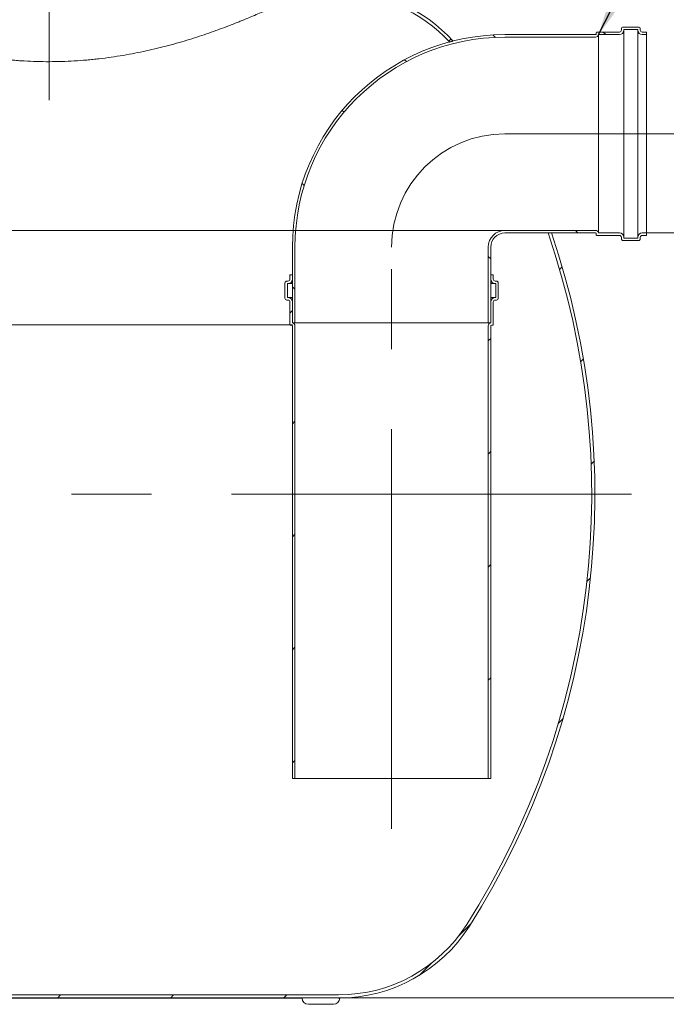
# Model space of a CAD drawing. Units: millimetres. Extents: x 8 to 412, y 5 to 290.
# Drawn here: x 168 to 194, y 26 to 65 of the extents above; entities that cross this region are included whole.
import ezdxf

# ---------------------------------------------------------------- set-up
doc = ezdxf.new("R2010")
doc.units = ezdxf.units.MM
doc.linetypes.add('CENTERX2', pattern=[20.32, 12.7, -2.54, 2.54, -2.54])
doc.styles.add('SLDTEXTSTYLE0', font='TXT', dxfattribs={"width": 0.605})
doc.dimstyles.new('SLDDIMSTYLE0', dxfattribs={"dimtxt": 3.5, "dimasz": 3.302, "dimexe": 0, "dimexo": 0.0625, "dimgap": 0.875, "dimtad": 1, "dimdec": 3, "dimlfac": 40, "dimrnd": 1e-09, "dimzin": 12, "dimdsep": 46, "dimtxsty": 'SLDTEXTSTYLE0', "dimsah": 1, "dimcen": 0.09, "dimadec": 0, "dimazin": 3, "dimtfac": 1, "dimtdec": 3, "dimtmove": 0, "dimatfit": 0, "dimfxl": 0, "dimfrac": 2, "dimtolj": 1, "dimtzin": 12, "dimarcsym": 0})
doc.dimstyles.new('SLDDIMSTYLE1', dxfattribs={"dimtxt": 3.5, "dimasz": 3.302, "dimexe": 0, "dimexo": 0.0625, "dimgap": 0.875, "dimtad": 1, "dimdec": 3, "dimlfac": 40, "dimrnd": 1e-09, "dimzin": 12, "dimdsep": 46, "dimtxsty": 'SLDTEXTSTYLE0', "dimsah": 1, "dimcen": 0.09, "dimadec": 0, "dimazin": 3, "dimtfac": 1, "dimtdec": 3, "dimtofl": 0, "dimtmove": 0, "dimatfit": 3, "dimfxl": 0, "dimfrac": 2, "dimtolj": 1, "dimtzin": 12, "dimarcsym": 0})
doc.dimstyles.new('SLDDIMSTYLE3', dxfattribs={"dimtxt": 0, "dimasz": 3.302, "dimexe": 0, "dimexo": 0.0625, "dimgap": 0, "dimtad": 0, "dimtih": 1, "dimtoh": 1, "dimdec": 0, "dimrnd": 1e-09, "dimzin": 0, "dimdsep": 46, "dimtxsty": 'Standard', "dimsah": 1, "dimcen": 0.09, "dimadec": 0, "dimazin": 0, "dimtfac": 3.302, "dimtdec": 0, "dimtofl": 0, "dimtmove": 0, "dimatfit": 3, "dimfxl": 0, "dimfrac": 2, "dimtolj": 1, "dimtzin": 0, "dimarcsym": 0})

# ---------------------------------------------------------------- blocks, each defined once
blk = doc.blocks.new('_D_8')
at = {"color": 7, "linetype": 'Continuous', "lineweight": 0}
for p, q in [((128.071, 56.593), (128.071, 80.451)), ((128.071, 56.593), (128.071, 52.843)), ((128.071, 52.843), (128.071, 46.493))]:
    blk.add_line(p, q, dxfattribs=at)
for points in [[(128.071, 56.593), (128.579, 59.895), (127.563, 59.895)], [(128.071, 52.843), (127.563, 49.541), (128.579, 49.541)]]:
    blk.add_solid(points, dxfattribs=at)
at = {"color": 7, "linetype": 'Continuous', "lineweight": 0, "insert": (123.559, 71.244, 0.003), "char_height": 3.5, "attachment_point": 1, "rotation": 90, "style": 'SLDTEXTSTYLE0'}
blk.add_mtext('150', dxfattribs=at)
blk = doc.blocks.new('_D_10')
at = {"color": 7, "linetype": 'Continuous', "lineweight": 0}
for p, q in [((193.122, 56.493), (207.446, 56.493)), ((206.446, 26.118), (206.446, 56.493)), ((88.117, 26.118), (207.446, 26.118))]:
    blk.add_line(p, q, dxfattribs=at)
for points in [[(206.446, 56.493), (205.938, 53.191), (206.954, 53.191)], [(206.446, 26.118), (206.954, 29.42), (205.938, 29.42)]]:
    blk.add_solid(points, dxfattribs=at)
at = {"color": 7, "linetype": 'Continuous', "lineweight": 0, "insert": (201.934, 37.037, 10.983), "char_height": 3.5, "attachment_point": 1, "rotation": 90, "style": 'SLDTEXTSTYLE0'}
blk.add_mtext('1215', dxfattribs=at)

msp = doc.modelspace()

# ---------------------------------------------------------------- hatches: boundary and pattern name
at = {"linetype": 'Continuous', "lineweight": 0}
h = msp.add_hatch(dxfattribs=at)
h.set_pattern_fill('ANSI31', style=0)
edge = h.paths.add_edge_path(flags=0)
edge.add_arc((179.67053, 68.442516), 0.2, 180, 270)
edge.add_line((179.67053, 68.242516), (179.72053, 68.242516))
edge.add_line((179.72053, 68.242516), (179.72053, 67.492516))
edge.add_line((179.72053, 67.492516), (179.67053, 67.492516))
edge.add_arc((179.67053, 67.292516), 0.2, 90, 180)
edge.add_line((179.47053, 67.292516), (179.47053, 65.992516))
edge.add_line((179.47053, 65.992516), (180.97053, 65.992516))
edge.add_arc((180.97053, 59.967516), 6.025, 42.9116061, 90, ccw=False)
edge.add_arc((187.393941, 57.430016), 6.9375, 105.6955156, 106.8475629, ccw=False)
edge.add_arc((180.97053, 59.967516), 6.15, 42.3289011, 90)
edge.add_line((180.97053, 66.117516), (181.017352, 66.117516))
edge.add_arc((180.767352, 66.117516), 0.25, 360, 450)
edge.add_line((180.767352, 66.367516), (179.767352, 66.367516))
edge.add_arc((179.767352, 66.117516), 0.25, 90, 133.4156296)
edge.add_line((179.59553, 66.299113), (179.59553, 67.292516))
edge.add_arc((179.67053, 67.292516), 0.075, 90, 180, ccw=False)
edge.add_line((179.67053, 67.367516), (179.77053, 67.367516))
edge.add_arc((179.77053, 67.442516), 0.075, 270, 360)
edge.add_line((179.84553, 67.442516), (179.84553, 68.292516))
edge.add_arc((179.77053, 68.292516), 0.075, 0, 90)
edge.add_line((179.77053, 68.367516), (179.67053, 68.367516))
edge.add_arc((179.67053, 68.442516), 0.075, 180, 270, ccw=False)
edge.add_line((179.59553, 68.442516), (179.59553, 68.617516))
edge.add_line((179.59553, 68.617516), (179.47053, 68.617516))
edge.add_line((179.47053, 68.617516), (179.47053, 68.442516))
h = msp.add_hatch(dxfattribs=at)
h.set_pattern_fill('ANSI31', angle=90, style=0)
edge = h.paths.add_edge_path(flags=0)
edge.add_arc((191.172197, 64.392516), 0.025, 270, 360, ccw=False)
edge.add_line((191.172197, 64.367516), (187.572197, 64.367516))
edge.add_arc((187.572197, 55.930016), 8.4375, 90, 180)
edge.add_line((179.134697, 55.930016), (179.134697, 52.930016))
edge.add_line((179.134697, 52.930016), (179.234697, 52.930016))
edge.add_line((179.234697, 52.930016), (179.234697, 55.930016))
edge.add_arc((187.572197, 55.930016), 8.3375, 90, 180, ccw=False)
edge.add_line((187.572197, 64.267516), (191.172197, 64.267516))
edge.add_arc((191.172197, 64.392516), 0.125, 270, 348.463041)
edge.add_line((191.294671, 64.367516), (192.122197, 64.367516))
edge.add_arc((192.122197, 64.542516), 0.175, 270, 360)
edge.add_line((192.297197, 64.542516), (192.297197, 64.567516))
edge.add_line((192.297197, 64.567516), (192.847197, 64.567516))
edge.add_line((192.847197, 64.567516), (192.847197, 64.542516))
edge.add_arc((193.022197, 64.542516), 0.175, 180, 270)
edge.add_line((193.022197, 64.367516), (193.197197, 64.367516))
edge.add_line((193.197197, 64.367516), (193.197197, 64.467516))
edge.add_line((193.197197, 64.467516), (193.022197, 64.467516))
edge.add_arc((193.022197, 64.542516), 0.075, 180, 270, ccw=False)
edge.add_line((192.947197, 64.542516), (192.947197, 64.592516))
edge.add_arc((192.872197, 64.592516), 0.075, 0, 90)
edge.add_line((192.872197, 64.667516), (192.272197, 64.667516))
edge.add_arc((192.272197, 64.592516), 0.075, 90, 180)
edge.add_line((192.197197, 64.592516), (192.197197, 64.542516))
edge.add_arc((192.122197, 64.542516), 0.075, 270, 360, ccw=False)
edge.add_line((192.122197, 64.467516), (191.222197, 64.467516))
edge.add_arc((191.222197, 64.442516), 0.025, 90, 180)
edge.add_line((191.197197, 64.442516), (191.197197, 64.392516))
h = msp.add_hatch(dxfattribs=at)
h.set_pattern_fill('ANSI31', style=0)
edge = h.paths.add_edge_path(flags=0)
edge.add_line((102.767352, 25.867516), (103.767352, 25.867516))
edge.add_arc((103.767352, 26.117516), 0.25, 270, 360)
edge.add_line((104.017352, 26.117516), (117.917352, 26.117516))
edge.add_arc((118.167352, 26.117516), 0.25, 180, 270)
edge.add_line((118.167352, 25.867516), (119.167352, 25.867516))
edge.add_arc((119.167352, 26.117516), 0.25, 270, 360)
edge.add_line((119.417352, 26.117516), (133.317352, 26.117516))
edge.add_arc((133.567352, 26.117516), 0.25, 180, 270)
edge.add_line((133.567352, 25.867516), (134.567352, 25.867516))
edge.add_arc((134.567352, 26.117516), 0.25, 270, 360)
edge.add_line((134.817352, 26.117516), (148.717352, 26.117516))
edge.add_arc((148.967352, 26.117516), 0.25, 180, 270)
edge.add_line((148.967352, 25.867516), (149.967352, 25.867516))
edge.add_arc((149.967352, 26.117516), 0.25, 270, 360)
edge.add_line((150.217352, 26.117516), (164.117352, 26.117516))
edge.add_arc((164.367352, 26.117516), 0.25, 180, 270)
edge.add_line((164.367352, 25.867516), (165.367352, 25.867516))
edge.add_arc((165.367352, 26.117516), 0.25, 270, 360)
edge.add_line((165.617352, 26.117516), (179.517352, 26.117516))
edge.add_arc((179.767352, 26.117516), 0.25, 180, 270)
edge.add_line((179.767352, 25.867516), (180.767352, 25.867516))
edge.add_arc((180.767352, 26.117516), 0.25, 270, 360)
edge.add_line((181.017352, 26.117516), (180.97053, 26.117516))
edge.add_arc((180.97053, 32.267516), 6.15, 270, 327.6029471)
edge.add_arc((159.143941, 46.117516), 32, 327.6029471, 378.9182499)
edge.add_line((189.415369, 56.492516), (189.283201, 56.492516))
edge.add_arc((159.143941, 46.117516), 31.875, -32.3970529, 18.995276, ccw=False)
edge.add_arc((180.97053, 32.267516), 6.025, 270, 327.6029471, ccw=False)
edge.add_line((180.97053, 26.242516), (56.317352, 26.242516))
edge.add_arc((56.317352, 32.267516), 6.025, 212.3970529, 270, ccw=False)
edge.add_arc((78.143941, 46.117516), 31.875, 157.6420241, 212.3970529, ccw=False)
edge.add_line((48.665135, 58.242516), (48.530019, 58.242516))
edge.add_arc((78.143941, 46.117516), 32, 157.7340503, 212.3970529)
edge.add_arc((56.317352, 32.267516), 6.15, 212.3970529, 270)
edge.add_arc((56.567352, 26.117516), 0.25, 180, 270)
edge.add_line((56.567352, 25.867516), (57.567352, 25.867516))
edge.add_arc((57.567352, 26.117516), 0.25, 270, 360)
edge.add_line((57.817352, 26.117516), (71.717352, 26.117516))
edge.add_arc((71.967352, 26.117516), 0.25, 180, 270)
edge.add_line((71.967352, 25.867516), (72.967352, 25.867516))
edge.add_arc((72.967352, 26.117516), 0.25, 270, 360)
edge.add_line((73.217352, 26.117516), (87.117352, 26.117516))
edge.add_arc((87.367352, 26.117516), 0.25, 180, 270)
edge.add_line((87.367352, 25.867516), (88.367352, 25.867516))
edge.add_arc((88.367352, 26.117516), 0.25, 270, 360)
edge.add_line((88.617352, 26.117516), (102.517352, 26.117516))
edge.add_arc((102.767352, 26.117516), 0.25, 180, 270)
h = msp.add_hatch(dxfattribs=at)
h.set_pattern_fill('ANSI31', angle=90, style=0)
edge = h.paths.add_edge_path(flags=0)
edge.add_arc((191.172197, 56.467516), 0.025, 0, 90, ccw=False)
edge.add_line((191.197197, 56.467516), (191.197197, 56.417516))
edge.add_arc((191.222197, 56.417516), 0.025, 180, 270)
edge.add_line((191.222197, 56.392516), (192.122197, 56.392516))
edge.add_arc((192.122197, 56.317516), 0.075, 0, 90, ccw=False)
edge.add_line((192.197197, 56.317516), (192.197197, 56.267516))
edge.add_arc((192.272197, 56.267516), 0.075, 180, 270)
edge.add_line((192.272197, 56.192516), (192.872197, 56.192516))
edge.add_arc((192.872197, 56.267516), 0.075, 270, 360)
edge.add_line((192.947197, 56.267516), (192.947197, 56.317516))
edge.add_arc((193.022197, 56.317516), 0.075, 90, 180, ccw=False)
edge.add_line((193.022197, 56.392516), (193.197197, 56.392516))
edge.add_line((193.197197, 56.392516), (193.197197, 56.492516))
edge.add_line((193.197197, 56.492516), (193.022197, 56.492516))
edge.add_arc((193.022197, 56.317516), 0.175, 90, 180)
edge.add_line((192.847197, 56.317516), (192.847197, 56.292516))
edge.add_line((192.847197, 56.292516), (192.297197, 56.292516))
edge.add_line((192.297197, 56.292516), (192.297197, 56.317516))
edge.add_arc((192.122197, 56.317516), 0.175, 0, 90)
edge.add_line((192.122197, 56.492516), (191.294671, 56.492516))
edge.add_arc((191.172197, 56.467516), 0.125, 11.536959, 90)
edge.add_line((191.172197, 56.592516), (187.572197, 56.592516))
edge.add_arc((187.572197, 55.930016), 0.6625, 90, 180)
edge.add_line((186.909697, 55.930016), (186.909697, 52.930016))
edge.add_line((186.909697, 52.930016), (187.009697, 52.930016))
edge.add_line((187.009697, 52.930016), (187.009697, 55.930016))
edge.add_arc((187.572197, 55.930016), 0.5625, 90, 180, ccw=False)
edge.add_line((187.572197, 56.492516), (191.172197, 56.492516))
h = msp.add_hatch(dxfattribs=at)
h.set_pattern_fill('ANSI31', style=0)
edge = h.paths.add_edge_path(flags=0)
edge.add_arc((179.059697, 52.855016), 0.025, 180, 270)
edge.add_line((179.059697, 52.830016), (179.109697, 52.830016))
edge.add_arc((179.109697, 52.805016), 0.025, 0, 90, ccw=False)
edge.add_line((179.134697, 52.805016), (179.134697, 34.830016))
edge.add_line((179.134697, 34.830016), (179.234697, 34.830016))
edge.add_line((179.234697, 34.830016), (179.234697, 52.805016))
edge.add_arc((179.109697, 52.805016), 0.125, 0, 78.463041)
edge.add_line((179.134697, 52.927491), (179.134697, 53.755016))
edge.add_arc((178.959697, 53.755016), 0.175, 0, 90)
edge.add_line((178.959697, 53.930016), (178.934697, 53.930016))
edge.add_line((178.934697, 53.930016), (178.934697, 54.480016))
edge.add_line((178.934697, 54.480016), (178.959697, 54.480016))
edge.add_arc((178.959697, 54.655016), 0.175, 270, 360)
edge.add_line((179.134697, 54.655016), (179.134697, 54.830016))
edge.add_line((179.134697, 54.830016), (179.034697, 54.830016))
edge.add_line((179.034697, 54.830016), (179.034697, 54.655016))
edge.add_arc((178.959697, 54.655016), 0.075, 270, 360, ccw=False)
edge.add_line((178.959697, 54.580016), (178.909697, 54.580016))
edge.add_arc((178.909697, 54.505016), 0.075, 90, 180)
edge.add_line((178.834697, 54.505016), (178.834697, 53.905016))
edge.add_arc((178.909697, 53.905016), 0.075, 180, 270)
edge.add_line((178.909697, 53.830016), (178.959697, 53.830016))
edge.add_arc((178.959697, 53.755016), 0.075, 0, 90, ccw=False)
edge.add_line((179.034697, 53.755016), (179.034697, 52.855016))
h = msp.add_hatch(dxfattribs=at)
h.set_pattern_fill('ANSI31', style=0)
edge = h.paths.add_edge_path(flags=0)
edge.add_arc((187.084697, 52.855016), 0.025, 270, 360)
edge.add_line((187.109697, 52.855016), (187.109697, 53.755016))
edge.add_arc((187.184697, 53.755016), 0.075, 90, 180, ccw=False)
edge.add_line((187.184697, 53.830016), (187.234697, 53.830016))
edge.add_arc((187.234697, 53.905016), 0.075, 270, 360)
edge.add_line((187.309697, 53.905016), (187.309697, 54.505016))
edge.add_arc((187.234697, 54.505016), 0.075, 0, 90)
edge.add_line((187.234697, 54.580016), (187.184697, 54.580016))
edge.add_arc((187.184697, 54.655016), 0.075, 180, 270, ccw=False)
edge.add_line((187.109697, 54.655016), (187.109697, 54.830016))
edge.add_line((187.109697, 54.830016), (187.009697, 54.830016))
edge.add_line((187.009697, 54.830016), (187.009697, 54.655016))
edge.add_arc((187.184697, 54.655016), 0.175, 180, 270)
edge.add_line((187.184697, 54.480016), (187.209697, 54.480016))
edge.add_line((187.209697, 54.480016), (187.209697, 53.930016))
edge.add_line((187.209697, 53.930016), (187.184697, 53.930016))
edge.add_arc((187.184697, 53.755016), 0.175, 90, 180)
edge.add_line((187.009697, 53.755016), (187.009697, 52.927491))
edge.add_arc((187.034697, 52.805016), 0.125, 101.536959, 180)
edge.add_line((186.909697, 52.805016), (186.909697, 34.830016))
edge.add_line((186.909697, 34.830016), (187.009697, 34.830016))
edge.add_line((187.009697, 34.830016), (187.009697, 52.805016))
edge.add_arc((187.034697, 52.805016), 0.025, 90, 180, ccw=False)
edge.add_line((187.034697, 52.830016), (187.084697, 52.830016))

# ---------------------------------------------------------------- linework, layer by layer
at = {"color": 7, "linetype": 'CENTERX2', "lineweight": 0, "ltscale": 1.25}
for p, q in [((169.47053, 61.77013), (169.47053, 94.117516)), ((187.572197, 60.430016), (195.197197, 60.430016)), ((183.072197, 32.830016), (183.072197, 55.930016)), ((192.592825, 46.117516), (45.04429, 46.117516))]:
    msp.add_line(p, q, dxfattribs=at)
at = {"color": 7, "linetype": 'Continuous', "lineweight": 15}
for p, q in [((192.197197, 64.542516), (192.197197, 64.592516)), ((192.272197, 64.667516), (192.872197, 64.667516)), ((192.847197, 64.567516), (192.297197, 64.567516)), ((192.297197, 64.567516), (192.297197, 64.542516)), ((192.297197, 64.542516), (192.297197, 56.317516)), ((192.847197, 64.542516), (192.847197, 64.567516)), ((192.847197, 64.542516), (192.847197, 56.317516)), ((192.947197, 64.592516), (192.947197, 64.542516)), ((187.572197, 64.367516), (191.172197, 64.367516)), ((191.172197, 64.267516), (187.572197, 64.267516)), ((191.197197, 64.392516), (191.197197, 64.442516)), ((191.222197, 64.467516), (192.122197, 64.467516)), ((191.294671, 64.367516), (191.294671, 56.492516)), ((192.122197, 64.367516), (191.294671, 64.367516)), ((193.022197, 64.467516), (193.197197, 64.467516)), ((193.197197, 64.367516), (193.022197, 64.367516)), ((193.197197, 64.467516), (193.197197, 64.367516)), ((193.197197, 64.367516), (193.197197, 56.492516)), ((187.572197, 56.592516), (191.172197, 56.592516)), ((191.172197, 56.492516), (187.572197, 56.492516)), ((189.415369, 56.492516), (189.283201, 56.492516)), ((191.197197, 56.417516), (191.197197, 56.467516)), ((192.122197, 56.392516), (191.222197, 56.392516)), ((191.294671, 56.492516), (192.122197, 56.492516)), ((192.197197, 56.267516), (192.197197, 56.317516)), ((192.297197, 56.317516), (192.297197, 56.292516)), ((192.847197, 56.292516), (192.847197, 56.317516)), ((192.947197, 56.317516), (192.947197, 56.267516)), ((193.022197, 56.492516), (193.197197, 56.492516)), ((193.197197, 56.392516), (193.022197, 56.392516)), ((193.197197, 56.492516), (193.197197, 56.392516)), ((179.134697, 52.930016), (179.134697, 55.930016)), ((179.234697, 52.930016), (179.234697, 55.930016)), ((186.909697, 55.930016), (186.909697, 52.930016)), ((187.009697, 55.930016), (187.009697, 52.930016)), ((192.872197, 56.192516), (192.272197, 56.192516)), ((192.297197, 56.292516), (192.847197, 56.292516)), ((179.034697, 54.655016), (179.034697, 54.830016)), ((179.034697, 54.830016), (179.134697, 54.830016)), ((179.134697, 54.830016), (179.134697, 54.655016)), ((187.009697, 54.655016), (187.009697, 54.830016)), ((187.009697, 54.830016), (187.109697, 54.830016)), ((187.109697, 54.830016), (187.109697, 54.655016)), ((178.834697, 53.905016), (178.834697, 54.505016)), ((178.909697, 54.580016), (178.959697, 54.580016)), ((178.934697, 54.480016), (178.934697, 53.930016)), ((178.959697, 54.480016), (178.934697, 54.480016)), ((178.959697, 54.480016), (179.134697, 54.480016)), ((187.009697, 54.480016), (187.184697, 54.480016)), ((187.184697, 54.580016), (187.234697, 54.580016)), ((187.209697, 54.480016), (187.184697, 54.480016)), ((187.209697, 53.930016), (187.209697, 54.480016)), ((187.309697, 54.505016), (187.309697, 53.905016)), ((178.959697, 53.830016), (178.909697, 53.830016)), ((178.934697, 53.930016), (178.959697, 53.930016)), ((178.959697, 53.930016), (179.134697, 53.930016)), ((179.034697, 52.855016), (179.034697, 53.755016)), ((179.134697, 53.755016), (179.134697, 52.927491)), ((187.009697, 53.930016), (187.184697, 53.930016)), ((187.009697, 52.927491), (187.009697, 53.755016)), ((187.109697, 53.755016), (187.109697, 52.855016)), ((187.184697, 53.930016), (187.209697, 53.930016)), ((187.234697, 53.830016), (187.184697, 53.830016)), ((179.109697, 52.830016), (179.059697, 52.830016)), ((179.234697, 52.930016), (179.134697, 52.930016)), ((179.134697, 52.927491), (187.009697, 52.927491)), ((179.134697, 34.830016), (179.134697, 52.805016)), ((179.234697, 52.930016), (186.909697, 52.930016)), ((179.234697, 52.805016), (179.234697, 34.830016)), ((187.009697, 52.930016), (186.909697, 52.930016)), ((186.909697, 34.830016), (186.909697, 52.805016)), ((187.009697, 52.805016), (187.009697, 34.830016)), ((187.084697, 52.830016), (187.034697, 52.830016)), ((179.234697, 34.830016), (179.134697, 34.830016)), ((179.234697, 34.830016), (186.909697, 34.830016)), ((187.009697, 34.830016), (186.909697, 34.830016)), ((56.317352, 26.242516), (180.97053, 26.242516)), ((179.517352, 26.117516), (165.617352, 26.117516)), ((180.767352, 25.867516), (179.767352, 25.867516)), ((180.97053, 26.117516), (181.017352, 26.117516)), ((181.017352, 26.117516), (181.017352, 26.117694))]:
    msp.add_line(p, q, dxfattribs=at)
at = {"color": 7, "linetype": 'Continuous', "lineweight": 0}
for p, q in [((187.572197, 56.592516), (48.03929, 56.592516)), ((46.986438, 52.842516), (179.134697, 52.842516))]:
    msp.add_line(p, q, dxfattribs=at)
at = {"color": 7, "linetype": 'Continuous', "lineweight": 15}
for centre, radius, start, end in [((180.97053, 59.967516), 6.15, 42.3289011, 90), ((180.97053, 59.967516), 6.025, 42.9116061, 90), ((192.122197, 64.542516), 0.175, 270, 0), ((192.122197, 64.542516), 0.075, 270, 0), ((192.272197, 64.592516), 0.075, 90, 180), ((193.022197, 64.542516), 0.175, 180, 270), ((192.872197, 64.592516), 0.075, 0, 90), ((193.022197, 64.542516), 0.075, 180, 270), ((187.572197, 55.930016), 8.4375, 90, 180), ((187.572197, 55.930016), 8.3375, 90, 180), ((191.172197, 64.392516), 0.025, 270, 0), ((191.172197, 64.392516), 0.125, 270, 348.463041), ((191.222197, 64.442516), 0.025, 90, 180), ((187.393941, 57.430016), 6.9375, 105.6955156, 106.8475629), ((159.143941, 46.117516), 31.875, 327.6029471, 18.995276), ((159.143941, 46.117516), 32, 327.6029471, 18.9182499), ((187.572197, 55.930016), 0.6625, 90, 180), ((187.572197, 55.930016), 0.5625, 90, 180), ((191.172197, 56.467516), 0.125, 11.536959, 90), ((191.172197, 56.467516), 0.025, 0, 90), ((191.222197, 56.417516), 0.025, 180, 270), ((192.122197, 56.317516), 0.175, 0, 90), ((192.122197, 56.317516), 0.075, 0, 90), ((193.022197, 56.317516), 0.175, 90, 180), ((193.022197, 56.317516), 0.075, 90, 180), ((192.272197, 56.267516), 0.075, 180, 270), ((192.872197, 56.267516), 0.075, 270, 0), ((178.909697, 54.505016), 0.075, 90, 180), ((178.959697, 54.655016), 0.075, 270, 0), ((178.959697, 54.655016), 0.175, 270, 0), ((187.184697, 54.655016), 0.175, 180, 270), ((187.184697, 54.655016), 0.075, 180, 270), ((187.234697, 54.505016), 0.075, 0, 90), ((178.909697, 53.905016), 0.075, 180, 270), ((178.959697, 53.755016), 0.175, 0, 90), ((178.959697, 53.755016), 0.075, 0, 90), ((187.184697, 53.755016), 0.175, 90, 180), ((187.184697, 53.755016), 0.075, 90, 180), ((187.234697, 53.905016), 0.075, 270, 0), ((179.059697, 52.855016), 0.025, 180, 270), ((179.109697, 52.805016), 0.025, 0, 90), ((179.109697, 52.805016), 0.125, 0, 78.463041), ((187.034697, 52.805016), 0.125, 101.536959, 180), ((187.034697, 52.805016), 0.025, 90, 180), ((187.084697, 52.855016), 0.025, 270, 0), ((180.97053, 32.267516), 6.025, 270, 327.6029471), ((180.97053, 32.267516), 6.15, 270, 327.6029471), ((179.767352, 26.117516), 0.25, 180, 270), ((180.767352, 26.117516), 0.25, 270, 0)]:
    msp.add_arc(centre, radius, start, end, dxfattribs=at)
at = {"color": 7, "linetype": 'CENTERX2', "lineweight": 0, "ltscale": 1.25}
msp.add_arc((187.572197, 55.930016), 4.5, 90, 180, dxfattribs=at)
at = {"color": 7, "linetype": 'Continuous', "lineweight": 15}
msp.add_open_spline([(179.47053, 65.992516), (179.47053, 65.992516), (179.466411, 65.990443), (179.449804, 65.982095), (179.437313, 65.975818), (179.387003, 65.9506), (179.337029, 65.9256), (179.205725, 65.860525), (179.124389, 65.820446), (178.930829, 65.726333), (178.818604, 65.672296), (178.674698, 65.604233), (178.658468, 65.596572), (178.625606, 65.581093), (178.608964, 65.57327), (178.558406, 65.549557), (178.523862, 65.533424), (178.417742, 65.484093), (178.343682, 65.449968), (178.111746, 65.34425), (177.944143, 65.269313), (177.583276, 65.112407), (177.390013, 65.030432), (177.132019, 64.924744), (177.079533, 64.90342), (176.973331, 64.860656), (176.919598, 64.839208), (176.756521, 64.774721), (176.645296, 64.731538), (176.304157, 64.601829), (176.066799, 64.515139), (175.571948, 64.34357), (175.314458, 64.258688), (174.912364, 64.134534), (174.775684, 64.09368), (174.601394, 64.043482), (174.56634, 64.03348), (174.496013, 64.013604), (174.46075, 64.003733), (174.354665, 63.974329), (174.283544, 63.955004), (173.92596, 63.859851), (173.63356, 63.788436), (173.035814, 63.657238), (172.73047, 63.597453), (172.106166, 63.491852), (171.787209, 63.446035), (171.420102, 63.403777), (171.379197, 63.399211), (171.297154, 63.390342), (171.255978, 63.386036), (171.132433, 63.373554), (171.050046, 63.365813), (170.802814, 63.344345), (170.637899, 63.332371), (170.142873, 63.303532), (169.812483, 63.293754), (169.150962, 63.293323), (168.81983, 63.302669), (168.405444, 63.326327), (168.322543, 63.331657), (168.198156, 63.340549), (168.156687, 63.343662), (168.073739, 63.350187), (168.032227, 63.353601), (167.825043, 63.371385), (167.660862, 63.387849), (167.172841, 63.443523), (166.853514, 63.48901), (166.226241, 63.594514), (165.918296, 63.654532), (165.540268, 63.73731), (165.465009, 63.754254), (165.31518, 63.788884), (165.240517, 63.806594), (165.018505, 63.860558), (164.873014, 63.897667), (164.443791, 64.011863), (164.167287, 64.091812), (163.632524, 64.25679), (163.374269, 64.341822), (163.000291, 64.471424), (162.877871, 64.514968), (162.727654, 64.569649), (162.697757, 64.580596), (162.638389, 64.602456), (162.608901, 64.613376), (162.521015, 64.6461), (162.463198, 64.667868), (162.177934, 64.776376), (161.961908, 64.862124), (161.553504, 65.029423), (161.361127, 65.110979), (161.000151, 65.267882), (160.831549, 65.343235), (160.655812, 65.423333), (160.636468, 65.432173), (160.59828, 65.44967), (160.579423, 65.458331), (160.523564, 65.484052), (160.487273, 65.500848), (160.381219, 65.550151), (160.314275, 65.581574), (160.124615, 65.671271), (160.013043, 65.724978), (159.819788, 65.81892), (159.738103, 65.859159), (159.638834, 65.908348), (159.609629, 65.922882), (159.571829, 65.941738), (159.560224, 65.947536), (159.539147, 65.958078), (159.529662, 65.962829), (159.504359, 65.975511), (159.491693, 65.981875), (159.479007, 65.988252), (159.475831, 65.989849), (159.472652, 65.991448), (159.471459, 65.992049), (159.470862, 65.992349), (159.470597, 65.992483), (159.47053, 65.992516), (159.47053, 65.992516)], degree=3, knots=[0, 0, 0, 0, 0.015625, 0.015625, 0.03125, 0.03125, 0.0625, 0.0625, 0.09375, 0.09375, 0.125, 0.125, 0.12890625, 0.12890625, 0.1328125, 0.1328125, 0.140625, 0.140625, 0.15625, 0.15625, 0.1875, 0.1875, 0.21875, 0.21875, 0.2265625, 0.2265625, 0.234375, 0.234375, 0.25, 0.25, 0.28125, 0.28125, 0.3125, 0.3125, 0.328125, 0.328125, 0.33203125, 0.33203125, 0.3359375, 0.3359375, 0.34375, 0.34375, 0.375, 0.375, 0.40625, 0.40625, 0.4375, 0.4375, 0.44140625, 0.44140625, 0.4453125, 0.4453125, 0.453125, 0.453125, 0.46875, 0.46875, 0.5, 0.5, 0.53125, 0.53125, 0.5390625, 0.5390625, 0.54296875, 0.54296875, 0.546875, 0.546875, 0.5625, 0.5625, 0.59375, 0.59375, 0.625, 0.625, 0.6328125, 0.6328125, 0.640625, 0.640625, 0.65625, 0.65625, 0.6875, 0.6875, 0.71875, 0.71875, 0.734375, 0.734375, 0.73828125, 0.73828125, 0.7421875, 0.7421875, 0.75, 0.75, 0.78125, 0.78125, 0.8125, 0.8125, 0.84375, 0.84375, 0.84765625, 0.84765625, 0.8515625, 0.8515625, 0.859375, 0.859375, 0.875, 0.875, 0.90625, 0.90625, 0.9375, 0.9375, 0.953125, 0.953125, 0.9609375, 0.9609375, 0.96875, 0.96875, 0.984375, 0.984375, 0.9921875, 0.9921875, 0.99609375, 0.998046875, 0.998046875, 1, 1, 1, 1], dxfattribs=at)

# ---------------------------------------------------------------- dimensions: what is measured, and where the dimension line sits
at = {"color": 7, "linetype": 'Continuous', "lineweight": 0}
for base, p1, p2, dimstyle, picture, middle in [((128.070643, 52.842516), (187.572197, 56.592516), (179.134697, 52.842516), 'SLDDIMSTYLE0', '_D_8', (128.070643, 75.847907)), ((206.44553, 56.492516), (87.117352, 26.117516), (192.122197, 56.492516), 'SLDDIMSTYLE1', '_D_10', (206.44553, 42.736769))]:
    dim = msp.add_linear_dim(base=base, p1=p1, p2=p2, angle=90, dimstyle=dimstyle, dxfattribs=at)
    dim.commit()
    dim.dimension.update_dxf_attribs({"geometry": picture, "text_midpoint": middle, "dimtype": 160})

# ---------------------------------------------------------------- leaders
msp.add_leader([(191.294671, 64.367516), (210.735473, 102.939487)], dimstyle='SLDDIMSTYLE3', dxfattribs=at)

doc.saveas('drawing.dxf')
